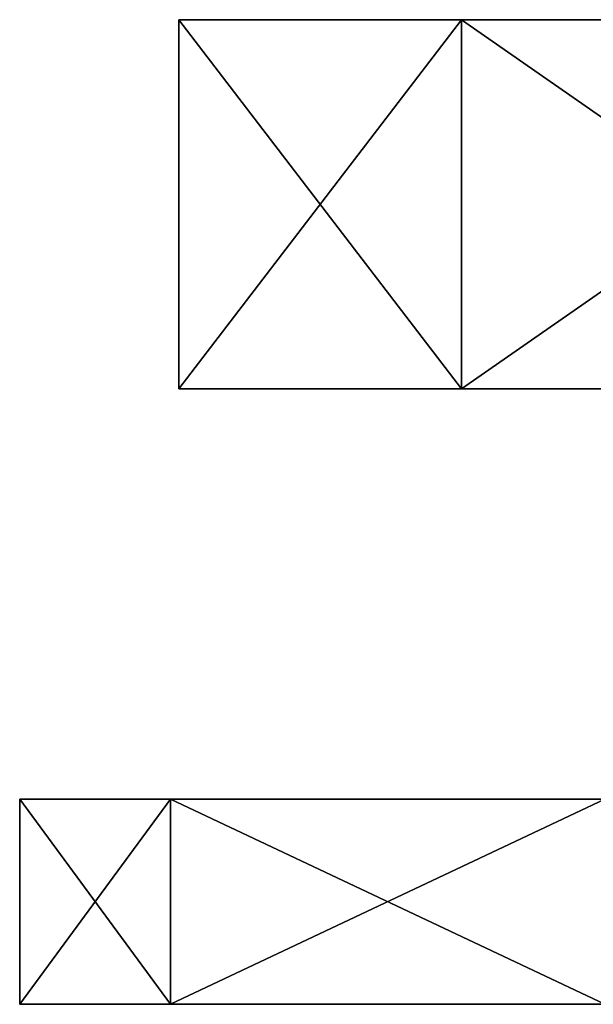
# Model space of a CAD drawing. Units: millimetres. Extents: x -33 to 33, y -10 to 101.
# Drawn here: x -30 to -24, y 28 to 40 of the extents above; entities that cross this region are included whole.
import ezdxf

# ---------------------------------------------------------------- set-up
doc = ezdxf.new("R2010")
doc.units = ezdxf.units.MM
doc.header["$LTSCALE"] = 130.119244
for name, color, linetype in [('4', 7, 'CONTINUOUS'), ('5', 7, 'CONTINUOUS'), ('6', 7, 'CONTINUOUS'), ('8', 7, 'CONTINUOUS'), ('93', 7, 'CONTINUOUS'), ('95', 7, 'CONTINUOUS'), ('97', 7, 'CONTINUOUS')]:
    doc.layers.add(name, color=color, linetype=linetype)

msp = doc.modelspace()

# ---------------------------------------------------------------- linework, layer by layer
at = {"layer": '4', "color": 7, "linetype": 'Continuous'}
for points in [[(-30.5, 27.5), (-28.659, 27.5, -10.435), (-20.5, 27.5), (-30.5, 27.5)], [(-28.659, 27.5, 10.435), (-30.5, 27.5), (-18.937, 27.5, 7.847), (-28.659, 27.5, 10.435)], [(-18.937, 27.5, 7.847), (-30.5, 27.5), (-20.5, 27.5), (-18.937, 27.5, 7.847)], [(-28.659, 27.5, -10.435), (-23.363, 27.5, -19.605), (-14.498, 27.5, -14.492), (-28.659, 27.5, -10.435)], [(-20.5, 27.5), (-28.659, 27.5, -10.435), (-18.937, 27.5, -7.847), (-20.5, 27.5)], [(-18.937, 27.5, -7.847), (-28.659, 27.5, -10.435), (-14.498, 27.5, -14.492), (-18.937, 27.5, -7.847)], [(-23.363, 27.5, 19.605), (-28.659, 27.5, 10.435), (-7.841, 27.5, 18.941), (-23.363, 27.5, 19.605)], [(-7.841, 27.5, 18.941), (-28.659, 27.5, 10.435), (-14.498, 27.5, 14.492), (-7.841, 27.5, 18.941)], [(-14.498, 27.5, 14.492), (-28.659, 27.5, 10.435), (-18.937, 27.5, 7.847), (-14.498, 27.5, 14.492)]]:
    msp.add_3dface(points, dxfattribs=at)
at = {"layer": '5', "color": 7, "linetype": 'Continuous'}
for points in [[(-30.5, 27.5), (-28.659, 27.5, 10.435), (-30.5, 30), (-30.5, 27.5)], [(-30.5, 30), (-28.659, 27.5, 10.435), (-28.659, 30, 10.435), (-30.5, 30)], [(-28.659, 27.5, 10.435), (-23.363, 27.5, 19.605), (-28.659, 30, 10.435), (-28.659, 27.5, 10.435)], [(-28.659, 30, 10.435), (-23.363, 27.5, 19.605), (-23.363, 30, 19.605), (-28.659, 30, 10.435)]]:
    msp.add_3dface(points, dxfattribs=at)
at = {"layer": '6', "color": 7, "linetype": 'Continuous'}
for points in [[(-30.5, 30), (-28.659, 30, 10.435), (-20.5, 30), (-30.5, 30)], [(-18.937, 30, -7.847), (-30.5, 30), (-20.5, 30), (-18.937, 30, -7.847)], [(-30.5, 30), (-18.937, 30, -7.847), (-28.659, 30, -10.435), (-30.5, 30)], [(-28.659, 30, 10.435), (-23.363, 30, 19.605), (-14.498, 30, 14.492), (-28.659, 30, 10.435)], [(-20.5, 30), (-28.659, 30, 10.435), (-18.937, 30, 7.847), (-20.5, 30)], [(-18.937, 30, 7.847), (-28.659, 30, 10.435), (-14.498, 30, 14.492), (-18.937, 30, 7.847)], [(-14.498, 30, -14.492), (-7.841, 30, -18.941), (-28.659, 30, -10.435), (-14.498, 30, -14.492)], [(-28.659, 30, -10.435), (-7.841, 30, -18.941), (-23.363, 30, -19.605), (-28.659, 30, -10.435)], [(-18.937, 30, -7.847), (-14.498, 30, -14.492), (-28.659, 30, -10.435), (-18.937, 30, -7.847)]]:
    msp.add_3dface(points, dxfattribs=at)
at = {"layer": '8', "color": 7, "linetype": 'Continuous'}
for points in [[(-28.659, 27.5, -10.435), (-30.5, 27.5), (-28.659, 30, -10.435), (-28.659, 27.5, -10.435)], [(-30.5, 27.5), (-30.5, 30), (-28.659, 30, -10.435), (-30.5, 27.5)], [(-23.363, 27.5, -19.605), (-28.659, 27.5, -10.435), (-23.363, 30, -19.605), (-23.363, 27.5, -19.605)], [(-28.659, 27.5, -10.435), (-28.659, 30, -10.435), (-23.363, 30, -19.605), (-28.659, 27.5, -10.435)]]:
    msp.add_3dface(points, dxfattribs=at)
at = {"layer": '93', "color": 7, "linetype": 'Continuous'}
for points in [[(-28.559, 35, -5.039), (-25.113, 35, -14.502), (-28.559, 35, 5.039), (-28.559, 35, -5.039)], [(-28.559, 35, 5.039), (-25.113, 35, -14.502), (-25.113, 35, 14.502), (-28.559, 35, 5.039)], [(-25.113, 35, -14.502), (-18.641, 35, -22.214), (-25.113, 35, 14.502), (-25.113, 35, -14.502)], [(-25.113, 35, 14.502), (-18.641, 35, -22.214), (-20.498, 35), (-25.113, 35, 14.502)], [(-18.641, 35, 22.214), (-25.113, 35, 14.502), (-18.941, 35, 7.841), (-18.641, 35, 22.214)], [(-18.941, 35, 7.841), (-25.113, 35, 14.502), (-20.498, 35), (-18.941, 35, 7.841)]]:
    msp.add_3dface(points, dxfattribs=at)
at = {"layer": '95', "color": 7, "linetype": 'Continuous'}
for points in [[(-28.559, 39.5, 5.039), (-25.113, 39.5, 14.502), (-28.559, 39.5, -5.039), (-28.559, 39.5, 5.039)], [(-28.559, 39.5, -5.039), (-25.113, 39.5, 14.502), (-25.113, 39.5, -14.502), (-28.559, 39.5, -5.039)], [(-20.498, 39.5), (-18.941, 39.5, -7.841), (-25.113, 39.5, -14.502), (-20.498, 39.5)], [(-25.113, 39.5, -14.502), (-18.941, 39.5, -7.841), (-18.641, 39.5, -22.214), (-25.113, 39.5, -14.502)], [(-18.641, 39.5, 22.214), (-20.498, 39.5), (-25.113, 39.5, -14.502), (-18.641, 39.5, 22.214)], [(-25.113, 39.5, 14.502), (-18.641, 39.5, 22.214), (-25.113, 39.5, -14.502), (-25.113, 39.5, 14.502)]]:
    msp.add_3dface(points, dxfattribs=at)
at = {"layer": '97', "color": 7, "linetype": 'Continuous'}
for points in [[(-25.113, 35, -14.502), (-28.559, 35, -5.039), (-25.113, 39.5, -14.502), (-25.113, 35, -14.502)], [(-28.559, 35, -5.039), (-28.559, 35, 5.039), (-28.559, 39.5, -5.039), (-28.559, 35, -5.039)], [(-28.559, 35, -5.039), (-28.559, 39.5, -5.039), (-25.113, 39.5, -14.502), (-28.559, 35, -5.039)], [(-28.559, 35, 5.039), (-25.113, 35, 14.502), (-28.559, 39.5, 5.039), (-28.559, 35, 5.039)], [(-28.559, 35, 5.039), (-28.559, 39.5, 5.039), (-28.559, 39.5, -5.039), (-28.559, 35, 5.039)], [(-25.113, 35, 14.502), (-25.113, 39.5, 14.502), (-28.559, 39.5, 5.039), (-25.113, 35, 14.502)], [(-18.641, 35, -22.214), (-25.113, 35, -14.502), (-18.641, 39.5, -22.214), (-18.641, 35, -22.214)], [(-25.113, 35, -14.502), (-25.113, 39.5, -14.502), (-18.641, 39.5, -22.214), (-25.113, 35, -14.502)], [(-25.113, 35, 14.502), (-18.641, 35, 22.214), (-25.113, 39.5, 14.502), (-25.113, 35, 14.502)], [(-18.641, 35, 22.214), (-18.641, 39.5, 22.214), (-25.113, 39.5, 14.502), (-18.641, 35, 22.214)]]:
    msp.add_3dface(points, dxfattribs=at)

doc.saveas('drawing.dxf')
